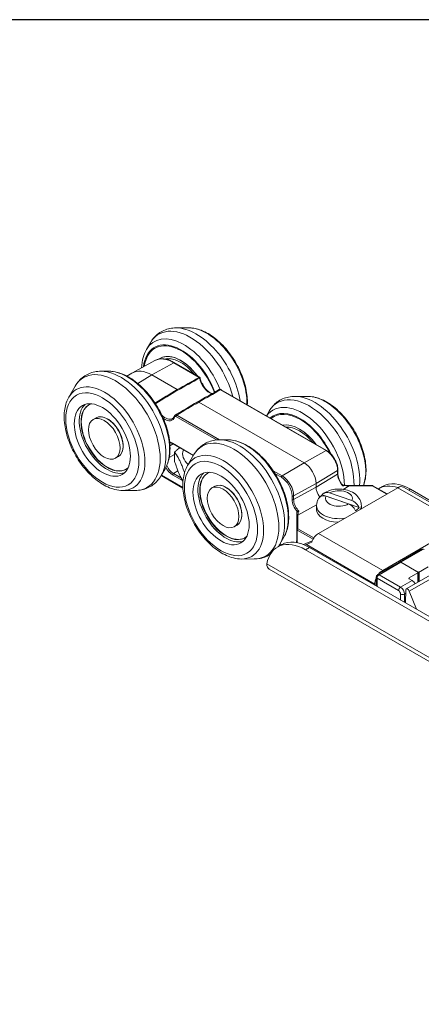
# Model space of a CAD drawing. Units: millimetres. Extents: x 40 to 800, y 40 to 1148.
# Drawn here: x 342 to 414, y 972 to 1148 of the extents above; entities that cross this region are included whole.
import ezdxf

# ---------------------------------------------------------------- set-up
doc = ezdxf.new("R2010")
doc.units = ezdxf.units.MM
doc.header["$LTSCALE"] = 4
for name, color, linetype, lineweight in [('Sketch Geometry(ISO)', 7, 'Continuous', 50), ('Visible Edges(ISO)', 7, 'Continuous', 18), ('Visible Tangent Edges(ISO)', 7, 'Continuous', 18)]:
    doc.layers.add(name, color=color, linetype=linetype, lineweight=lineweight)

# ---------------------------------------------------------------- blocks, each defined once
blk = doc.blocks.new('Borders PCH WEB A4')
at = {"layer": 'Sketch Geometry(ISO)', "color": 7, "linetype": 'Continuous', "lineweight": 25}
blk.add_line((200, 287), (10, 287), dxfattribs=at)

msp = doc.modelspace()

# ---------------------------------------------------------------- linework, layer by layer
at = {"layer": 'Visible Edges(ISO)'}
for p, q in [((372.574, 1092.912), (370.305, 1092.907)), ((364.985, 1089.018), (365.698, 1090.247)), ((366.479, 1087.051), (362.504, 1084.869)), ((367.38, 1087.445), (367.385, 1087.448)), ((369.985, 1086.694), (374.535, 1084.067)), ((358.291, 1085.153), (356.87, 1085.15)), ((361.521, 1084.275), (362.418, 1084.819)), ((365.961, 1084.497), (370.514, 1081.869)), ((351.124, 1080.528), (352.263, 1082.49)), ((378.362, 1081.858), (397.209, 1070.976)), ((374.359, 1079.649), (393.184, 1068.78)), ((393.787, 1080.664), (391.518, 1080.659)), ((386.443, 1077.192), (386.911, 1078)), ((355.475, 1076.531), (356.006, 1076.837)), ((369.714, 1072.179), (373.374, 1070.066)), ((379.504, 1072.906), (378.083, 1072.903)), ((370.025, 1070.69), (370.025, 1069.032)), ((372.338, 1068.28), (373.476, 1070.243)), ((359.475, 1069.602), (360.006, 1069.909)), ((368.35, 1067.729), (367.638, 1066.5)), ((399.22, 1067.493), (399.22, 1066.839)), ((367.645, 1066.513), (371.522, 1064.274)), ((395.306, 1065.106), (395.306, 1064.452)), ((360.762, 1063.836), (363.031, 1063.84)), ((376.689, 1064.283), (377.219, 1064.589)), ((409.922, 1064.342), (395.78, 1056.177)), ((397.715, 1063.394), (401.711, 1062.024)), ((400.113, 1064.776), (400.133, 1064.788)), ((401.205, 1064.721), (405.37, 1064.721)), ((405.47, 1064.694), (408, 1063.233)), ((406.462, 1064.152), (407.169, 1064.561)), ((410.922, 1064.441), (422.377, 1057.828)), ((428.105, 1054.865), (412.169, 1064.065)), ((402.998, 1060.8), (396.428, 1063.051)), ((401.099, 1061.429), (397.102, 1062.798)), ((391.876, 1059.905), (391.876, 1059.25)), ((391.975, 1060.078), (392, 1060.092)), ((395.407, 1061.105), (395.407, 1060.452)), ((403.407, 1061.105), (403.407, 1060.581)), ((391.876, 1059.25), (391.876, 1056.846)), ((380.689, 1057.355), (381.219, 1057.661)), ((391.876, 1056.846), (391.876, 1054.532)), ((421.377, 1057.728), (407.235, 1049.563)), ((389.564, 1055.482), (388.851, 1054.253)), ((391.876, 1054.797), (391.805, 1054.838)), ((394.643, 1054.86), (393.059, 1054.182)), ((388.43, 1053.742), (389.138, 1054.15)), ((388.858, 1054.265), (389.097, 1054.127)), ((393.586, 1054.178), (393.329, 1054.068)), ((393.43, 1053.247), (669.488, 893.865)), ((394.138, 1053.655), (670.195, 894.273)), ((410.223, 1051.05), (414.124, 1053.302)), ((381.975, 1051.588), (384.244, 1051.593)), ((406.323, 1048.798), (410.223, 1051.05)), ((410.473, 1051.025), (413.629, 1049.203)), ((413.49, 1049.283), (410.473, 1051.025)), ((676.83, 882.417), (386.916, 1049.799)), ((411.424, 1046.231), (419.006, 1050.608)), ((411.958, 1048.2), (413.493, 1049.121)), ((413.629, 1049.201), (413.51, 1049.27)), ((413.549, 1049.201), (413.549, 1047.457)), ((415.36, 1050.164), (413.629, 1049.203)), ((415.36, 1050.162), (413.629, 1049.201)), ((413.629, 1049.201), (413.629, 1049.203)), ((406.073, 1048.365), (406.073, 1046.764)), ((411.96, 1048.038), (412.476, 1047.74)), ((405.82, 1047.114), (405.82, 1046.91)), ((411.332, 1046.096), (411.285, 1043.755)), ((413.257, 1042.616), (411.979, 1045.831))]:
    msp.add_line(p, q, dxfattribs=at)
for centre, radius, start, end in [((400.232, 1064.614), 0.2, 78.85663, 119.70872), ((405.37, 1064.521), 0.2, 60, 90), ((392.076, 1059.905), 0.2, 120.28958, 180), ((414.374, 1052.869), 0.5, 60, 120), ((406.573, 1048.365), 0.5, 120, 180)]:
    msp.add_arc(centre, radius, start, end, dxfattribs=at)
for centre, major_axis, ratio, start_param, end_param in [((371.264, 1081.027), (-4.75, 8.227), 0.5773503, 4.4316829, 6.9169937), ((371.13, 1080.95), (-3.75, 6.495), 0.5773503, 4.9063224, 6.3426436), ((371.135, 1080.953), (-3.75, 6.495), 0.5773503, 4.9043688, 6.2831853), ((371.13, 1080.95), (-3.55, 6.149), 0.5773503, 4.9963496, 6.1279114), ((372.029, 1081.469), (-3.325, 5.759), 0.5773503, 6.1595047, 6.2798831), ((371.853, 1081.367), (-3.325, 5.759), 0.5773503, 6.0687552, 6.223878), ((365.961, 1078.782), (-3.5, 6.062), 0.5773503, 5.4977871, 6.2955282), ((371.135, 1080.953), (3.75, -6.495), 0.5773503, 1.4533611, 1.5963435), ((371.13, 1080.95), (-3.75, 6.495), 0.5773503, 4.6006865, 4.732312), ((-5692.366, 4538.967), (8534.245, -119.915), 0.566545, 5.5110082, 5.5116587), ((358.006, 1073.373), (-3.55, 6.149), 0.5773503, 0.1248145, 3.0167782), ((358.064, 1073.406), (3.325, -5.759), 0.5773503, 3.1504183, 6.2743596), ((358.006, 1073.373), (3.325, -5.759), 0.5773503, 3.010965, 6.413813), ((-5655.159, 4603.683), (8569.76, 123.599), 0.5878718, 5.4836097, 5.4842576), ((358.006, 1073.373), (-2, 3.464), 0.5773503, 3.1415927, 6.2831853), ((392.477, 1068.78), (-4.75, 8.227), 0.5773503, 4.6031802, 6.3801066), ((358.064, 1073.406), (1.975, -3.421), 0.5773503, 0.4266306, 2.7149621), ((392.349, 1068.706), (-3.75, 6.495), 0.5773503, 4.9043688, 6.0912055), ((392.343, 1068.702), (-3.75, 6.495), 0.5773503, 4.9063224, 6.0892518), ((392.343, 1068.702), (-3.55, 6.149), 0.5773503, 4.9963496, 5.9992246), ((393.242, 1069.222), (-3.325, 5.759), 0.5773503, 6.1595047, 6.2281193), ((393.066, 1069.12), (-3.325, 5.759), 0.5773503, 6.0687552, 6.1700789), ((377.274, 1070.372), (-5.8, 0), 0.5773503, 6.0683969, 6.8763415), ((377.274, 1070.372), (-4, 0), 0.5773503, 0.1143889, 0.1662381), ((393.184, 1066.33), (1.5, -2.598), 0.5773503, 0.7853982, 2.3561945), ((379.219, 1061.125), (-3.55, 6.149), 0.5773503, 0.1248145, 3.0167782), ((379.278, 1061.159), (3.325, -5.759), 0.5773503, 3.1504183, 6.2743596), ((379.219, 1061.125), (3.325, -5.759), 0.5773503, 3.010965, 6.413813), ((379.219, 1061.125), (-2, 3.464), 0.5773503, 3.1415927, 6.2831853), ((412.169, 1055.9), (-5, 8.66), 0.5773503, 5.4977871, 6.2831853), ((379.278, 1061.159), (1.975, -3.421), 0.5773503, 0.4266306, 2.7149621), ((396.72, 1063.636), (-1, 1.732), 0.5773503, 0.7852458, 1.8090483), ((411.462, 1055.492), (-5, 8.66), 0.5773503, 5.7160008, 6.2885766), ((409.922, 1062.709), (1, 1.732), 0.5773503, 0, 0.7853982), ((399.407, 1061.627), (3.866, 0), 0.5773503, 2.4501942, 2.6575681), ((399.407, 1060.452), (-4, 0), 0.5773503, 6.2830619, 7.7994969), ((399.407, 1061.627), (3.866, 0), 0.5773503, 5.5917868, 5.9034218), ((395.78, 1054.544), (1, 1.732), 0.5773503, 0.7853982, 1.8555398), ((393.43, 1045.082), (-5, 8.66), 0.5773503, 5.4977871, 6.8672255), ((394.138, 1045.49), (-5, 8.66), 0.5773503, 5.4977871, 6.2831853), ((395, 1054.994), (-2.153, -1.065), 0.0595787, 0.8250977, 1.3257524), ((410.473, 1050.617), (-0.25, 0.433), 0.5773503, 5.4977871, 6.2831853), ((410.473, 1050.617), (-0.25, 0.433), 0.5773503, 5.4977871, 6.2831853), ((387.916, 1051.531), (-1, -1.732), 0.5773503, 5.4977871, 6.2831853), ((407.235, 1047.93), (-1, -1.732), 0.5773503, 3.9269908, 4.4750192), ((413.348, 1049.201), (0.201, 0), 0.5773503, 5.5170155, 7.0685835), ((407.235, 1047.93), (-1, -1.732), 0.5773503, 4.8912965, 5.4977871), ((412.102, 1048.12), (-0.201, 0), 0.5773503, 5.5170155, 7.0685835), ((412.476, 1046.923), (0.5, -0.866), 0.5773503, 1.4968688, 2.3561945), ((411.675, 1045.797), (-0.251, 0.434), 0.5773503, 4.4642345, 6.820429)]:
    msp.add_ellipse(centre, major_axis=major_axis, ratio=ratio, start_param=start_param, end_param=end_param, dxfattribs=at)
for centre, major_axis in [((357.122, 1072.862), (3.55, -6.149)), ((357.475, 1073.066), (2, -3.464)), ((378.335, 1060.615), (-3.55, 6.149)), ((378.689, 1060.819), (2, -3.464))]:
    msp.add_ellipse(centre, major_axis=major_axis, ratio=0.5773503, dxfattribs=at)
for points, knots in [([(365.698, 1090.247), (365.885, 1090.57), (366.102, 1090.874), (366.593, 1091.432), (366.868, 1091.685), (367.468, 1092.126), (367.792, 1092.314), (368.474, 1092.613), (368.831, 1092.724), (369.56, 1092.871), (369.932, 1092.906), (370.305, 1092.907)], [3.74721837, 3.74721837, 3.74721837, 3.74721837, 3.87532695, 3.87532695, 4.00343553, 4.00343553, 4.13154411, 4.13154411, 4.25965269, 4.25965269, 4.38776128, 4.38776128, 4.38776128, 4.38776128]), ([(372.574, 1092.912), (373.304, 1092.913), (374.054, 1092.757), (375.615, 1092.155), (376.427, 1091.681), (377.993, 1090.471), (378.746, 1089.732), (380.111, 1088.075), (380.724, 1087.16), (381.757, 1085.239), (382.178, 1084.235), (382.785, 1082.226), (382.972, 1081.222), (383.045, 1079.89), (383.046, 1079.523), (383.025, 1079.165)], [4.3877613, 4.3877613, 4.3877613, 4.3877613, 4.6882771, 4.6882771, 5.0199675, 5.0199675, 5.3564404, 5.3564404, 5.6903024, 5.6903024, 6.0232547, 6.0232547, 6.3578743, 6.3578743, 6.488545, 6.488545, 6.488545, 6.488545]), ([(364.13, 1085.761), (364.154, 1086.41), (364.244, 1087.031), (364.543, 1088.115), (364.736, 1088.589), (364.985, 1089.018)], [3.32478702, 3.32478702, 3.32478702, 3.32478702, 3.55026774, 3.55026774, 3.74721837, 3.74721837, 3.74721837, 3.74721837]), ([(369.985, 1086.694), (369.733, 1086.839), (369.48, 1086.963), (368.978, 1087.163), (368.729, 1087.239), (368.239, 1087.341), (367.998, 1087.367), (367.531, 1087.367), (367.305, 1087.34), (366.874, 1087.235), (366.669, 1087.156), (366.479, 1087.051)], [4.71238898, 4.71238898, 4.71238898, 4.71238898, 4.86700003, 4.86700003, 5.02161108, 5.02161108, 5.17622213, 5.17622213, 5.33083318, 5.33083318, 5.48544424, 5.48544424, 5.48544424, 5.48544424]), ([(356.87, 1085.15), (356.497, 1085.149), (356.125, 1085.114), (355.396, 1084.967), (355.039, 1084.856), (354.357, 1084.557), (354.033, 1084.37), (353.433, 1083.929), (353.158, 1083.675), (352.667, 1083.117), (352.45, 1082.813), (352.263, 1082.49)], [4.23318844, 4.23318844, 4.23318844, 4.23318844, 4.36129702, 4.36129702, 4.4894056, 4.4894056, 4.61751418, 4.61751418, 4.74562276, 4.74562276, 4.87373134, 4.87373134, 4.87373134, 4.87373134]), ([(368.35, 1067.729), (368.732, 1068.386), (368.981, 1069.146), (369.25, 1070.871), (369.245, 1071.851), (368.969, 1073.895), (368.694, 1074.961), (367.91, 1077.058), (367.402, 1078.09), (366.207, 1080.026), (365.519, 1080.93), (364.023, 1082.528), (363.213, 1083.221), (361.536, 1084.321), (360.667, 1084.727), (359.294, 1085.085), (358.787, 1085.154), (358.291, 1085.153)], [1.7321387, 1.7321387, 1.7321387, 1.7321387, 2.0335302, 2.0335302, 2.3648693, 2.3648693, 2.7006317, 2.7006317, 3.0338797, 3.0338797, 3.3662535, 3.3662535, 3.700217, 3.700217, 4.0362378, 4.0362378, 4.2331884, 4.2331884, 4.2331884, 4.2331884]), ([(374.584, 1083.997), (374.583, 1084.002), (374.582, 1084.007), (374.578, 1084.018), (374.576, 1084.024), (374.57, 1084.035), (374.566, 1084.04), (374.558, 1084.049), (374.554, 1084.054), (374.544, 1084.061), (374.54, 1084.064), (374.535, 1084.067)], [0.0084172144, 0.0084172144, 0.0084172144, 0.0084172144, 0.0086226477, 0.0086226477, 0.008828081, 0.008828081, 0.0090335142, 0.0090335142, 0.0092389475, 0.0092389475, 0.0094443808, 0.0094443808, 0.0094443808, 0.0094443808]), ([(374.584, 1083.997), (374.625, 1083.766), (374.694, 1083.523), (374.884, 1083.04), (375.005, 1082.799), (375.287, 1082.345), (375.448, 1082.132), (375.79, 1081.758), (375.972, 1081.596), (376.336, 1081.34), (376.518, 1081.245), (376.711, 1081.178), (376.734, 1081.171), (376.756, 1081.164)], [0.2229354, 0.2229354, 0.2229354, 0.2229354, 0.5308188, 0.5308188, 0.8408789, 0.8408789, 1.1515287, 1.1515287, 1.4609442, 1.4609442, 1.7679359, 1.7679359, 1.8085089, 1.8085089, 1.8085089, 1.8085089]), ([(370.514, 1081.869), (370.523, 1081.863), (370.532, 1081.856), (370.549, 1081.838), (370.557, 1081.828), (370.569, 1081.808), (370.573, 1081.798), (370.58, 1081.78), (370.582, 1081.77), (370.584, 1081.761), (370.584, 1081.761), (370.584, 1081.761)], [0, 0, 0, 0, 0.003905954, 0.003905954, 0.007812404, 0.007812404, 0.010876869, 0.010876869, 0.013941395, 0.013941395, 0.014006241, 0.014006241, 0.014006241, 0.014006241]), ([(378.015, 1081.874), (378.038, 1081.887), (378.064, 1081.897), (378.115, 1081.91), (378.14, 1081.913), (378.19, 1081.913), (378.214, 1081.911), (378.26, 1081.901), (378.282, 1081.895), (378.323, 1081.878), (378.343, 1081.868), (378.362, 1081.858)], [0.014108144, 0.014108144, 0.014108144, 0.014108144, 0.018785289, 0.018785289, 0.023462435, 0.023462435, 0.02813958, 0.02813958, 0.032816725, 0.032816725, 0.03749387, 0.03749387, 0.03749387, 0.03749387]), ([(351.124, 1080.528), (350.758, 1079.897), (350.519, 1079.169), (350.26, 1077.516), (350.264, 1076.575), (350.528, 1074.615), (350.792, 1073.593), (351.544, 1071.582), (352.031, 1070.594), (353.177, 1068.739), (353.837, 1067.873), (355.272, 1066.342), (356.049, 1065.678), (357.66, 1064.625), (358.495, 1064.237), (359.81, 1063.9), (360.29, 1063.835), (360.762, 1063.836)], [4.8737313, 4.8737313, 4.8737313, 4.8737313, 5.1742472, 5.1742472, 5.5059376, 5.5059376, 5.8424105, 5.8424105, 6.1762724, 6.1762724, 6.5092248, 6.5092248, 6.8438443, 6.8438443, 7.1805611, 7.1805611, 7.3747811, 7.3747811, 7.3747811, 7.3747811]), ([(374.108, 1079.672), (374.109, 1079.673), (374.11, 1079.674), (374.144, 1079.693), (374.182, 1079.7), (374.267, 1079.691), (374.313, 1079.675), (374.359, 1079.649)], [0.024342594, 0.024342594, 0.024342594, 0.024342594, 0.024977532, 0.024977532, 0.044510677, 0.044510677, 0.064040872, 0.064040872, 0.064040872, 0.064040872]), ([(386.911, 1078), (387.099, 1078.322), (387.315, 1078.626), (387.807, 1079.184), (388.082, 1079.438), (388.681, 1079.879), (389.006, 1080.066), (389.687, 1080.365), (390.045, 1080.476), (390.774, 1080.623), (391.145, 1080.659), (391.518, 1080.659)], [2.06262931, 2.06262931, 2.06262931, 2.06262931, 2.19073789, 2.19073789, 2.31884647, 2.31884647, 2.44695505, 2.44695505, 2.57506364, 2.57506364, 2.70317222, 2.70317222, 2.70317222, 2.70317222]), ([(393.787, 1080.664), (394.517, 1080.666), (395.267, 1080.509), (396.828, 1079.907), (397.64, 1079.433), (399.206, 1078.224), (399.959, 1077.485), (401.324, 1075.828), (401.937, 1074.912), (402.97, 1072.992), (403.391, 1071.988), (403.999, 1069.979), (404.185, 1068.974), (404.291, 1067.053), (404.21, 1066.135), (403.922, 1065.106), (403.857, 1064.91), (403.783, 1064.721)], [2.7031722, 2.7031722, 2.7031722, 2.7031722, 3.0036881, 3.0036881, 3.3353785, 3.3353785, 3.6718513, 3.6718513, 4.0057133, 4.0057133, 4.3386656, 4.3386656, 4.6732852, 4.6732852, 5.010002, 5.010002, 5.091604, 5.091604, 5.091604, 5.091604]), ([(370.023, 1077.167), (370.027, 1077.18), (370.033, 1077.193), (370.045, 1077.219), (370.052, 1077.231), (370.069, 1077.256), (370.078, 1077.268), (370.098, 1077.291), (370.11, 1077.302), (370.134, 1077.322), (370.147, 1077.331), (370.161, 1077.339)], [0, 0, 0, 0, 0.002751713, 0.002751713, 0.005503426, 0.005503426, 0.008255139, 0.008255139, 0.011006852, 0.011006852, 0.013758565, 0.013758565, 0.013758565, 0.013758565]), ([(370.023, 1077.167), (370.007, 1077.12), (369.988, 1077.076), (369.948, 1076.994), (369.926, 1076.955), (369.879, 1076.885), (369.854, 1076.852), (369.801, 1076.793), (369.773, 1076.766), (369.714, 1076.718), (369.683, 1076.697), (369.65, 1076.678)], [3.46273487, 3.46273487, 3.46273487, 3.46273487, 3.55558606, 3.55558606, 3.64843725, 3.64843725, 3.74128844, 3.74128844, 3.83413963, 3.83413963, 3.92699082, 3.92699082, 3.92699082, 3.92699082]), ([(369.714, 1072.179), (369.641, 1072.221), (369.568, 1072.257), (369.427, 1072.312), (369.359, 1072.332), (369.25, 1072.355), (369.207, 1072.36), (369.166, 1072.363)], [4.71238898, 4.71238898, 4.71238898, 4.71238898, 4.86946861, 4.86946861, 5.02654825, 5.02654825, 5.13441299, 5.13441299, 5.13441299, 5.13441299]), ([(378.083, 1072.903), (377.71, 1072.902), (377.339, 1072.866), (376.61, 1072.72), (376.252, 1072.608), (375.571, 1072.31), (375.246, 1072.122), (374.647, 1071.681), (374.372, 1071.428), (373.88, 1070.87), (373.663, 1070.565), (373.476, 1070.243)], [1.92275789, 1.92275789, 1.92275789, 1.92275789, 2.05086647, 2.05086647, 2.17897505, 2.17897505, 2.30708363, 2.30708363, 2.43519222, 2.43519222, 2.5633008, 2.5633008, 2.5633008, 2.5633008]), ([(389.564, 1055.482), (389.945, 1056.139), (390.195, 1056.899), (390.464, 1058.623), (390.458, 1059.603), (390.182, 1061.648), (389.907, 1062.713), (389.123, 1064.81), (388.615, 1065.842), (387.42, 1067.778), (386.733, 1068.682), (385.236, 1070.281), (384.427, 1070.974), (382.749, 1072.074), (381.881, 1072.48), (380.507, 1072.837), (380.001, 1072.907), (379.504, 1072.906)], [5.7048935, 5.7048935, 5.7048935, 5.7048935, 6.006285, 6.006285, 6.3376241, 6.3376241, 6.6733865, 6.6733865, 7.0066345, 7.0066345, 7.3390083, 7.3390083, 7.6729717, 7.6729717, 8.0089926, 8.0089926, 8.2059432, 8.2059432, 8.2059432, 8.2059432]), ([(399.22, 1067.493), (399.22, 1067.742), (399.186, 1068.007), (399.056, 1068.545), (398.96, 1068.818), (398.714, 1069.35), (398.565, 1069.609), (398.227, 1070.088), (398.038, 1070.308), (397.637, 1070.69), (397.425, 1070.852), (397.209, 1070.976)], [3.1415927, 3.1415927, 3.1415927, 3.1415927, 3.4557519, 3.4557519, 3.7699112, 3.7699112, 4.0840704, 4.0840704, 4.3982297, 4.3982297, 4.712389, 4.712389, 4.712389, 4.712389]), ([(372.338, 1068.28), (371.971, 1067.649), (371.732, 1066.921), (371.473, 1065.268), (371.477, 1064.328), (371.741, 1062.367), (372.005, 1061.345), (372.758, 1059.335), (373.244, 1058.346), (374.391, 1056.491), (375.05, 1055.625), (376.486, 1054.094), (377.262, 1053.431), (378.874, 1052.378), (379.709, 1051.99), (381.023, 1051.652), (381.503, 1051.587), (381.975, 1051.588)], [2.5633008, 2.5633008, 2.5633008, 2.5633008, 2.8638166, 2.8638166, 3.1955071, 3.1955071, 3.5319799, 3.5319799, 3.8658419, 3.8658419, 4.1987942, 4.1987942, 4.5334138, 4.5334138, 4.8701306, 4.8701306, 5.0643505, 5.0643505, 5.0643505, 5.0643505]), ([(400.117, 1064.772), (400.012, 1064.884), (399.911, 1065.008), (399.726, 1065.272), (399.641, 1065.413), (399.492, 1065.701), (399.428, 1065.85), (399.325, 1066.145), (399.286, 1066.292), (399.233, 1066.576), (399.22, 1066.713), (399.22, 1066.839)], [-1.1715103, -1.1715103, -1.1715103, -1.1715103, -0.9372082, -0.9372082, -0.7029062, -0.7029062, -0.4686041, -0.4686041, -0.2343021, -0.2343021, 0, 0, 0, 0]), ([(363.031, 1063.84), (363.404, 1063.841), (363.775, 1063.877), (364.504, 1064.023), (364.861, 1064.135), (365.543, 1064.433), (365.868, 1064.621), (366.467, 1065.062), (366.742, 1065.315), (367.234, 1065.873), (367.45, 1066.178), (367.638, 1066.5)], [1.09159578, 1.09159578, 1.09159578, 1.09159578, 1.21970437, 1.21970437, 1.34781295, 1.34781295, 1.47592153, 1.47592153, 1.60403011, 1.60403011, 1.73213869, 1.73213869, 1.73213869, 1.73213869]), ([(396.428, 1063.051), (396.494, 1063.17), (396.603, 1063.281), (396.839, 1063.423), (397.011, 1063.472), (397.332, 1063.487), (397.539, 1063.454), (397.715, 1063.394)], [0.06228229, 0.06228229, 0.06228229, 0.06228229, 0.11819875, 0.11819875, 0.17813926, 0.17813926, 0.23941611, 0.23941611, 0.23941611, 0.23941611]), ([(396.678, 1063.325), (397.011, 1063.551), (397.37, 1063.716), (398.155, 1063.969), (398.584, 1064.048), (399.447, 1064.106), (399.88, 1064.087), (400.729, 1063.951), (401.145, 1063.834), (401.927, 1063.482), (402.298, 1063.249), (402.876, 1062.669), (403.102, 1062.351), (403.348, 1061.703), (403.407, 1061.405), (403.407, 1061.105)], [4.8807775, 4.8807775, 4.8807775, 4.8807775, 5.2375494, 5.2375494, 5.6304438, 5.6304438, 6.0187951, 6.0187951, 6.4092618, 6.4092618, 6.7966006, 6.7966006, 7.1019329, 7.1019329, 7.3182772, 7.3182772, 7.3182772, 7.3182772]), ([(400.125, 1064.655), (400.125, 1064.656), (400.125, 1064.656), (400.126, 1064.678), (400.127, 1064.697), (400.127, 1064.73), (400.126, 1064.744), (400.122, 1064.763), (400.12, 1064.769), (400.117, 1064.772)], [-0.037178973, -0.037178973, -0.037178973, -0.037178973, -0.036980304, -0.036980304, -0.028480282, -0.028480282, -0.020375614, -0.020375614, -0.013738785, -0.013738785, -0.013738785, -0.013738785]), ([(401.205, 1064.721), (401.141, 1064.721), (401.078, 1064.722), (400.951, 1064.727), (400.888, 1064.73), (400.762, 1064.74), (400.7, 1064.746), (400.575, 1064.76), (400.514, 1064.769), (400.391, 1064.788), (400.331, 1064.798), (400.271, 1064.81)], [-1.57079633, -1.57079633, -1.57079633, -1.57079633, -1.506079, -1.506079, -1.44136167, -1.44136167, -1.37664435, -1.37664435, -1.31192702, -1.31192702, -1.2472097, -1.2472097, -1.2472097, -1.2472097]), ([(395.407, 1061.105), (395.407, 1061.21), (395.414, 1061.315), (395.441, 1061.521), (395.461, 1061.623), (395.514, 1061.821), (395.546, 1061.917), (395.62, 1062.103), (395.662, 1062.192), (395.754, 1062.363), (395.804, 1062.445), (395.858, 1062.522)], [4.17693142, 4.17693142, 4.17693142, 4.17693142, 4.2524657, 4.2524657, 4.32799999, 4.32799999, 4.40353428, 4.40353428, 4.47906856, 4.47906856, 4.55460285, 4.55460285, 4.55460285, 4.55460285]), ([(397.102, 1062.798), (396.927, 1062.858), (396.72, 1062.891), (396.398, 1062.876), (396.226, 1062.827), (396.012, 1062.698), (395.924, 1062.615), (395.858, 1062.522)], [0.73623576, 0.73623576, 0.73623576, 0.73623576, 0.79751261, 0.79751261, 0.85745312, 0.85745312, 0.90272035, 0.90272035, 0.90272035, 0.90272035]), ([(402.385, 1060.204), (402.319, 1060.368), (402.211, 1060.554), (401.975, 1060.857), (401.803, 1061.024), (401.482, 1061.259), (401.275, 1061.368), (401.099, 1061.429)], [0.06228229, 0.06228229, 0.06228229, 0.06228229, 0.11819875, 0.11819875, 0.17813926, 0.17813926, 0.23941611, 0.23941611, 0.23941611, 0.23941611]), ([(401.711, 1062.024), (401.887, 1061.964), (402.094, 1061.855), (402.415, 1061.62), (402.587, 1061.453), (402.823, 1061.15), (402.932, 1060.964), (402.998, 1060.8)], [0.73623576, 0.73623576, 0.73623576, 0.73623576, 0.79751261, 0.79751261, 0.85745312, 0.85745312, 0.91336958, 0.91336958, 0.91336958, 0.91336958]), ([(392, 1060.092), (392.008, 1060.097), (392.018, 1060.101), (392.051, 1060.115), (392.078, 1060.121), (392.132, 1060.129), (392.16, 1060.13), (392.216, 1060.13), (392.244, 1060.127), (392.273, 1060.123), (392.274, 1060.123), (392.274, 1060.123)], [-0.028829242, -0.028829242, -0.028829242, -0.028829242, -0.025279894, -0.025279894, -0.016743752, -0.016743752, -0.008572764, -0.008572764, 0, 0, 0.000200779, 0.000200779, 0.000200779, 0.000200779]), ([(384.244, 1051.593), (384.617, 1051.594), (384.989, 1051.629), (385.718, 1051.776), (386.075, 1051.887), (386.662, 1052.145), (386.899, 1052.272), (387.125, 1052.418)], [5.06435054, 5.06435054, 5.06435054, 5.06435054, 5.19245912, 5.19245912, 5.32056771, 5.32056771, 5.41304911, 5.41304911, 5.41304911, 5.41304911])]:
    msp.add_open_spline(points, degree=3, knots=knots, dxfattribs=at)
for points, weights in [([(370.025, 1070.69), (370.496, 1071.119), (370.934, 1071.475)], [1, 1.02440272212, 1.04110679169]), ([(371.8, 1067.005), (370.931, 1069.562), (370.025, 1070.69)], [1.02192432953, 1.1428270693, 1]), ([(370.025, 1069.032), (370.814, 1066.611), (371.532, 1065.461)], [1, 1.12225004249, 1.05128714539])]:
    msp.add_rational_spline(points, weights, degree=2, dxfattribs=at)
msp.add_open_spline([(388.58, 1053.828), (388.676, 1053.966), (388.766, 1054.107), (388.851, 1054.253)], degree=3, dxfattribs=at)
at = {"layer": 'Visible Tangent Edges(ISO)'}
for p, q in [((365.961, 1084.497), (369.888, 1086.685)), ((369.888, 1086.685), (374.454, 1084.049)), ((363.435, 1082.988), (365.961, 1084.497)), ((378.265, 1081.849), (397.111, 1070.968)), ((366.6, 1079.514), (366.458, 1079.597)), ((378.053, 1072.903), (370.411, 1077.315)), ((370.272, 1077.071), (377.537, 1072.876)), ((369.202, 1071.835), (369.756, 1072.155)), ((373.403, 1070.117), (369.673, 1072.27)), ((370.025, 1070.269), (369.066, 1069.715)), ((397.111, 1070.968), (393.184, 1068.78)), ((393.184, 1068.78), (389.257, 1066.433)), ((369.814, 1066.881), (370.621, 1067.347)), ((371.175, 1066.096), (369.814, 1066.881)), ((389.257, 1066.433), (387.671, 1067.349)), ((388.003, 1066.834), (389.118, 1066.19)), ((395.306, 1065.106), (399.164, 1067.412)), ((399.164, 1066.759), (395.306, 1064.452)), ((399.164, 1067.412), (399.164, 1066.759)), ((371.519, 1064.344), (367.674, 1066.563)), ((369.673, 1066.637), (371.437, 1065.618)), ((391.31, 1062.878), (395.306, 1065.106)), ((395.306, 1064.452), (391.31, 1062.225)), ((400.134, 1064.044), (401.205, 1064.684)), ((401.205, 1064.721), (401.205, 1064.684)), ((401.205, 1064.684), (405.37, 1064.684)), ((405.37, 1064.684), (405.37, 1064.721)), ((405.37, 1064.684), (407.942, 1063.199)), ((421.377, 1057.728), (409.922, 1064.342)), ((411.871, 1063.893), (412.169, 1064.065)), ((391.03, 1062.879), (391.03, 1062.226)), ((391.31, 1062.225), (391.31, 1062.878)), ((392.076, 1059.414), (395.413, 1061.274)), ((392.076, 1057.009), (392.076, 1059.414)), ((391.935, 1056.764), (394.78, 1055.121)), ((391.935, 1054.521), (391.935, 1056.764)), ((394.931, 1055.361), (392.076, 1057.009)), ((395.78, 1056.177), (407.235, 1049.563)), ((391.805, 1054.838), (391.805, 1054.545)), ((389.156, 1054.161), (388.887, 1054.316)), ((393.43, 1053.247), (394.138, 1053.655)), ((405.82, 1047.114), (393.586, 1054.178)), ((414.374, 1053.277), (410.473, 1051.025)), ((410.473, 1051.025), (406.573, 1048.773)), ((386.502, 1050.715), (676.416, 883.333)), ((411.979, 1045.831), (419.56, 1050.208)), ((413.493, 1047.425), (413.493, 1049.121)), ((413.768, 1049.278), (413.768, 1047.584)), ((410.066, 1045.94), (406.219, 1048.161)), ((406.219, 1048.161), (406.219, 1046.68)), ((406.573, 1048.773), (410.419, 1046.552)), ((410.419, 1046.552), (412.476, 1047.74)), ((411.958, 1048.2), (411.958, 1048.039)), ((410.419, 1044.255), (410.419, 1045.328)), ((411.318, 1045.438), (411.126, 1045.328)), ((411.126, 1045.328), (411.126, 1043.847))]:
    msp.add_line(p, q, dxfattribs=at)
for centre, major_axis, ratio, start_param, end_param in [((371.684, 1081.269), (-5.299, 9.179), 0.5773503, 4.4571764, 6.6034568), ((372.868, 1081.953), (-5.672, 9.825), 0.5773503, 4.2655753, 6.6034568), ((373.903, 1082.551), (-5.672, 9.825), 0.5773503, 4.1314927, 5.9629139), ((375.794, 1083.643), (-5.077, 8.793), 0.5773503, 3.8904635, 5.9629139), ((371.264, 1081.027), (-4.843, 8.388), 0.5773503, 4.4370703, 6.9419461), ((369.888, 1081.049), (-3.452, 5.978), 0.5773503, 5.4977871, 6.2708424), ((369.885, 1086.521), (0.1, 0.173), 0.5773503, 0, 0.7679449), ((359.433, 1074.196), (5.672, -9.825), 0.5773503, 5.9629139, 9.7450494), ((360.468, 1074.794), (5.672, -9.825), 0.5773503, 0.3202715, 2.8213212), ((361.652, 1075.478), (5.299, -9.179), 0.5773503, 0.3202715, 2.8213212), ((357.541, 1073.104), (5.077, -8.793), 0.5773503, 5.9629139, 9.7450494), ((354.096, 1070.666), (105.339, 58.675), 0.0151106, 1.3679075, 1.405886), ((354.095, 1070.584), (105.338, 58.758), 0.0145299, 1.3675484, 1.405515), ((374.452, 1083.966), (0.0484, -0.0875), 0.5851664, 1.0080735, 2.3669772), ((374.453, 1083.967), (0.0497, -0.0867), 0.595418, 0.9991892, 2.3578034), ((376.249, 1083.375), (1.25, -2.165), 0.5773503, 4.1389162, 5.7611645), ((390.554, 1091.715), (-105.338, -62.922), 0.0151109, 4.8947632, 4.9327417), ((390.555, 1091.634), (-105.337, -62.841), 0.0145301, 4.8944619, 4.9324285), ((337.894, 1061.639), (121.545, 67.702), 0.0151106, 5.0086673, 5.0425357), ((378.262, 1081.684), (0.1, 0.173), 0.5773503, 0, 0.7679449), ((394.081, 1069.706), (-5.672, 9.825), 0.5773503, 3.8884215, 6.6034568), ((366.602, 1079.434), (-0.0502, 0.0865), 0.5589919, 4.137424, 5.4960381), ((366.603, 1079.434), (-0.0516, 0.0857), 0.5693501, 4.1284568, 5.4873604), ((368.4, 1078.843), (-1.25, 2.165), 0.5773503, 0.9973236, 1.0912283), ((406.755, 1101.396), (-121.544, -72.602), 0.0151109, 1.2581135, 1.291982), ((392.897, 1069.022), (-5.299, 9.179), 0.5773503, 3.9377146, 6.5293038), ((395.116, 1070.303), (-5.672, 9.825), 0.5773503, 3.8212785, 5.9629139), ((397.007, 1071.395), (-5.077, 8.793), 0.5773503, 3.5866615, 5.9629139), ((368.4, 1078.843), (1.25, -2.165), 0.5773503, 5.1182122, 6.2831853), ((370.413, 1077.153), (0.1, 0.173), 0.5773503, 0.8028515, 2.3561945), ((392.477, 1068.78), (-4.843, 8.388), 0.5773503, 4.5749123, 6.3957441), ((368.259, 1078.761), (1.35, -2.338), 0.5773503, 5.3729118, 6.7474412), ((370.212, 1077.101), (-0.189, 0.065), 0.7300745, 0, 1.0063043), ((369.673, 1070.474), (-1.1, 1.905), 0.5773503, 5.4977871, 5.8370169), ((369.814, 1072.352), (-0.1, -0.173), 0.5773503, 5.4977871, 6.2831853), ((380.646, 1061.949), (5.672, -9.825), 0.5773503, 5.9629139, 9.7450494), ((381.681, 1062.547), (5.672, -9.825), 0.5773503, 0.3202715, 2.8213212), ((382.865, 1063.23), (5.299, -9.179), 0.5773503, 0.3202715, 2.8213212), ((378.755, 1060.857), (5.077, -8.793), 0.5773503, 5.9629139, 9.7450494), ((397.109, 1070.803), (0.1, 0.173), 0.5773503, 0, 0.7679449), ((397.111, 1068.598), (1.452, -2.514), 0.5773503, 0.7853982, 2.3561945), ((369.673, 1068.433), (1.1, -1.905), 0.5773503, 4.6245035, 5.4977871), ((369.814, 1068.514), (-1, 1.732), 0.5773503, 1.3703205, 2.3561945), ((369.814, 1066.718), (-0.1, -0.173), 0.5773503, 3.9269908, 5.4977871), ((399.02, 1067.493), (0.2, 0), 0.5773503, 5.5152404, 6.2831853), ((399.02, 1066.839), (0.2, 0), 0.5773503, 5.5152404, 6.2831853), ((400.576, 1065.941), (0.998, -1.734), 0.5763421, 3.9276779, 5.0298806), ((389.26, 1066.272), (-0.1, -0.173), 0.5773503, 3.9444441, 5.4977871), ((389.118, 1063.983), (1.352, -2.341), 0.5773503, 0.7853982, 2.3561945), ((389.257, 1064.063), (-1.452, 2.514), 0.5773503, 3.9269908, 5.4977871), ((399.407, 1062.411), (2.4, 0), 0.5773503, 6.0002996, 8.6365017), ((428.575, 1082.68), (-88.989, -51.554), 0.0137397, 1.2374325, 1.23925), ((400.232, 1064.614), (-0.099, 0.174), 0.5807196, 5.1771953, 6.2831853), ((400.232, 1064.614), (0.039, 0.196), 0.1354003, 5.4582585, 6.2831853), ((401.205, 1066.317), (-2.914, -0.117), 0.5596835, 1.2247727, 1.5483593), ((405.37, 1064.521), (0.1, 0.173), 0.5773503, 0, 0.7853982), ((391.171, 1062.961), (-0.2, 0), 0.5773503, 0.7853982, 2.3387412), ((392.586, 1061.328), (1.1, -1.905), 0.5773503, 3.9268385, 5.0745371), ((391.171, 1062.308), (-0.2, 0), 0.5773503, 0.7853982, 2.3387412), ((392.727, 1061.41), (-1.003, 1.731), 0.5783566, 0.7843394, 1.8865421), ((399.407, 1062.411), (-2.4, 0), 0.5773503, 6.0002996, 8.6365017), ((392.076, 1059.905), (-0.2, 0), 0.6583252, 4.4896724, 6.2831853), ((392.076, 1059.905), (-0.101, 0.173), 0.5739612, 5.1713422, 6.2831853), ((392.076, 1061.047), (0.1, 2.345), 0.0411897, 3.9437303, 4.2673169), ((363.734, 1045.245), (89.272, 51.391), 0.0137397, 5.0280663, 5.0298838), ((399.407, 1061.105), (-4, 0), 0.5773503, 6.2830619, 8.1190396), ((399.407, 1061.105), (4, 0), 0.5773503, 6.0181273, 6.2833087), ((392.076, 1059.25), (-0.2, 0), 0.8164966, 4.712389, 6.2831853), ((392.076, 1056.846), (-0.2, 0), 0.8164966, 4.712389, 6.2831853), ((392.076, 1056.846), (-0.2, 0), 0.5773503, 0, 0.7853982), ((392.076, 1056.846), (0.1, 0.173), 0.5773503, 0.7853982, 2.3561945), ((414.374, 1052.869), (-0.25, 0.433), 0.5773503, 5.4977871, 6.2831853), ((406.573, 1048.365), (-0.5, 0), 0.5773503, 0, 0.7853982), ((406.573, 1048.365), (-0.25, -0.433), 0.5773503, 3.9269908, 5.4977871), ((406.573, 1048.365), (-0.25, 0.433), 0.5773503, 5.4977871, 6.2831853), ((410.419, 1046.144), (0.25, 0.433), 0.5773503, 0.7853982, 2.3561945), ((410.066, 1045.532), (0.25, -0.433), 0.5773503, 0.7853982, 2.3561945), ((410.419, 1045.736), (-0.5, 0.866), 0.5773503, 3.9269908, 5.4977871), ((410.773, 1045.532), (-0.5, 0), 0.5773503, 0.7853982, 2.3561945)]:
    msp.add_ellipse(centre, major_axis=major_axis, ratio=ratio, start_param=start_param, end_param=end_param, dxfattribs=at)
for centre, major_axis in [((357.122, 1072.862), (4.62, -8.002)), ((378.335, 1060.615), (-4.62, 8.002))]:
    msp.add_ellipse(centre, major_axis=major_axis, ratio=0.5773503, dxfattribs=at)
for points, knots in [([(374.454, 1084.049), (374.454, 1084.049), (374.454, 1084.049), (374.453, 1084.048), (374.453, 1084.048), (374.453, 1084.048)], [0, 0, 0, 0, 0.00008727765, 0.00008727765, 0.0001745553, 0.0001745553, 0.0001745553, 0.0001745553]), ([(374.535, 1084.067), (374.532, 1084.069), (374.527, 1084.07), (374.513, 1084.072), (374.5, 1084.069), (374.476, 1084.06), (374.465, 1084.055), (374.454, 1084.049)], [0.0094443808, 0.0094443808, 0.0094443808, 0.0094443808, 0.011450302, 0.011450302, 0.0151854979, 0.0151854979, 0.0175199954, 0.0175199954, 0.0175199954, 0.0175199954]), ([(374.521, 1083.943), (374.521, 1083.943), (374.522, 1083.944), (374.523, 1083.944), (374.523, 1083.944), (374.523, 1083.945)], [-0.0001745553, -0.0001745553, -0.0001745553, -0.0001745553, -0.00008727765, -0.00008727765, 0, 0, 0, 0]), ([(374.523, 1083.945), (374.534, 1083.951), (374.544, 1083.957), (374.565, 1083.972), (374.574, 1083.979), (374.583, 1083.99), (374.585, 1083.994), (374.584, 1083.997)], [-0.0175199954, -0.0175199954, -0.0175199954, -0.0175199954, -0.0151854979, -0.0151854979, -0.011450302, -0.011450302, -0.0084172144, -0.0084172144, -0.0084172144, -0.0084172144]), ([(378.015, 1081.874), (378.018, 1081.876), (378.021, 1081.877), (378.06, 1081.896), (378.102, 1081.901), (378.185, 1081.887), (378.225, 1081.872), (378.265, 1081.849)], [0.014108144, 0.014108144, 0.014108144, 0.014108144, 0.015198274, 0.015198274, 0.027356893, 0.027356893, 0.03749387, 0.03749387, 0.03749387, 0.03749387]), ([(366.6, 1079.514), (366.589, 1079.508), (366.578, 1079.5), (366.558, 1079.485), (366.549, 1079.479), (366.541, 1079.472)], [0, 0, 0, 0, 0.0023344974, 0.0023344974, 0.0040436042, 0.0040436042, 0.0040436042, 0.0040436042]), ([(366.602, 1079.515), (366.601, 1079.515), (366.601, 1079.515), (366.601, 1079.515), (366.601, 1079.515), (366.6, 1079.514)], [0, 0, 0, 0, 0.00008727765, 0.00008727765, 0.0001745553, 0.0001745553, 0.0001745553, 0.0001745553]), ([(366.603, 1079.376), (366.613, 1079.381), (366.623, 1079.386), (366.646, 1079.397), (366.658, 1079.404), (366.67, 1079.41)], [-0.0040924244, -0.0040924244, -0.0040924244, -0.0040924244, -0.0023344974, -0.0023344974, 0, 0, 0, 0]), ([(366.67, 1079.41), (366.67, 1079.41), (366.67, 1079.411), (366.671, 1079.411), (366.672, 1079.411), (366.672, 1079.412)], [-0.0001745553, -0.0001745553, -0.0001745553, -0.0001745553, -0.00008727765, -0.00008727765, 0, 0, 0, 0]), ([(370.411, 1077.315), (370.371, 1077.338), (370.331, 1077.353), (370.249, 1077.367), (370.208, 1077.363), (370.169, 1077.344), (370.165, 1077.342), (370.161, 1077.339)], [-0.03749387, -0.03749387, -0.03749387, -0.03749387, -0.027356893, -0.027356893, -0.015198274, -0.015198274, -0.013758565, -0.013758565, -0.013758565, -0.013758565]), ([(370.07, 1077.02), (370.075, 1077.032), (370.08, 1077.044), (370.098, 1077.069), (370.112, 1077.082), (370.149, 1077.1), (370.174, 1077.103), (370.224, 1077.094), (370.248, 1077.085), (370.272, 1077.071)], [0, 0, 0, 0, 0.00584549, 0.00584549, 0.015198274, 0.015198274, 0.027356893, 0.027356893, 0.03749387, 0.03749387, 0.03749387, 0.03749387])]:
    msp.add_open_spline(points, degree=3, knots=knots, dxfattribs=at)
for points in [[(400.125, 1064.655), (400.061, 1064.717), (399.998, 1064.784), (399.938, 1064.854)], [(391.948, 1060.058), (391.947, 1060.058), (391.947, 1060.059), (391.947, 1060.059)], [(392.274, 1060.123), (392.21, 1060.185), (392.148, 1060.251), (392.087, 1060.321)]]:
    msp.add_open_spline(points, degree=3, dxfattribs=at)

# ---------------------------------------------------------------- block references
at = {"xscale": 4, "yscale": 4, "zscale": 4}
msp.add_blockref('Borders PCH WEB A4', (0, 0), dxfattribs=at)

doc.saveas('drawing.dxf')
